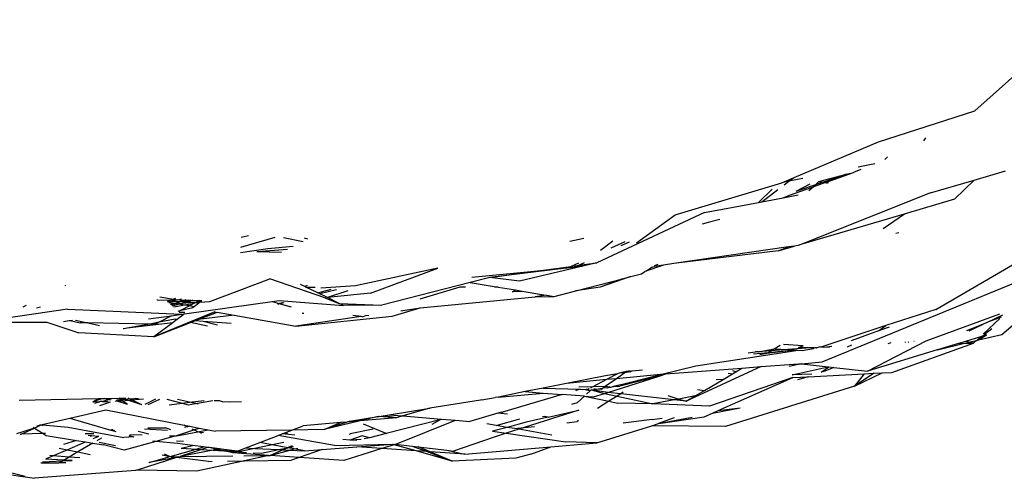
# Model space of a CAD drawing. Units: inches. Extents: x -237 to 270, y -164 to 169.
# Drawn here: x 30 to 33, y 34 to 35 of the extents above; entities that cross this region are included whole.
import ezdxf

# ---------------------------------------------------------------- set-up
doc = ezdxf.new("R2010")
doc.units = ezdxf.units.IN
doc.header["$LTSCALE"] = 5
doc.header["$MEASUREMENT"] = 0
doc.layers.add('C8P_Component', color=7, linetype='Continuous')

# ---------------------------------------------------------------- blocks, each defined once
blk = doc.blocks.new('80003')
for p, q in [((15.8888, 9.7932), (16.1904, 10.0614)), ((15.6057, 9.7013), (15.8888, 9.7932)), ((15.3565, 9.5968), (15.6057, 9.7013)), ((15.7389, 9.7048), (15.7445, 9.7138)), ((15.5947, 9.6371), (15.5459, 9.6272)), ((15.6319, 9.6574), (15.6237, 9.6494)), ((15.43, 9.5843), (15.5114, 9.606)), ((15.5114, 9.606), (15.4432, 9.5828)), ((15.4497, 9.5821), (15.5317, 9.6114)), ((15.5114, 9.606), (15.5317, 9.6114)), ((15.5534, 9.6203), (15.5317, 9.6114)), ((15.8876, 9.589), (15.9801, 9.6163)), ((15.0066, 9.4861), (15.3206, 9.5811)), ((15.3206, 9.5811), (15.3548, 9.5956)), ((15.3414, 9.5854), (15.3206, 9.5811)), ((15.3276, 9.5749), (15.3414, 9.5854)), ((15.3414, 9.5854), (15.3548, 9.5956)), ((15.3829, 9.5939), (15.3414, 9.5854)), ((15.3548, 9.5956), (15.3565, 9.5968)), ((15.4034, 9.577), (15.3615, 9.5551)), ((15.4129, 9.5689), (15.4473, 9.5813)), ((15.4193, 9.5747), (15.43, 9.5843)), ((15.4416, 9.5823), (15.4193, 9.5747)), ((15.43, 9.5843), (15.4416, 9.5823)), ((15.4416, 9.5823), (15.4432, 9.5828)), ((15.4432, 9.5828), (15.4473, 9.5813)), ((15.4473, 9.5813), (15.4497, 9.5821)), ((15.4497, 9.5821), (15.4546, 9.58)), ((15.4577, 9.5812), (15.4546, 9.58)), ((15.7589, 9.5509), (15.8876, 9.589)), ((15.8301, 9.5332), (15.8876, 9.589)), ((15.2917, 9.5622), (15.2515, 9.5229)), ((15.2614, 9.5248), (15.3088, 9.5607)), ((15.3433, 9.5441), (15.4129, 9.5689)), ((15.4193, 9.5747), (15.3615, 9.5551)), ((15.7589, 9.5509), (15.384, 9.4022)), ((15.4006, 9.5579), (15.4129, 9.5689)), ((15.4129, 9.5689), (15.4193, 9.5747)), ((15.0931, 9.4931), (15.2515, 9.5229)), ((15.2515, 9.5229), (15.2614, 9.5248)), ((15.2614, 9.5248), (15.3244, 9.5366)), ((15.3244, 9.5366), (15.369, 9.545)), ((15.3244, 9.5366), (15.3433, 9.5441)), ((15.6825, 9.4896), (15.8301, 9.5332)), ((15.0931, 9.4931), (14.7754, 9.345)), ((15.384, 9.4022), (15.6825, 9.4896)), ((15.6188, 9.4463), (15.6825, 9.4896)), ((14.8919, 9.4041), (15.0066, 9.4861)), ((15.1039, 9.4635), (15.086, 9.4586)), ((15.1375, 9.4731), (15.1039, 9.4635)), ((15.6653, 9.4337), (15.6566, 9.4312)), ((13.726, 9.3908), (13.828, 9.421)), ((13.7493, 9.4242), (13.7269, 9.42)), ((13.8518, 9.4201), (13.91, 9.4082)), ((13.9236, 9.415), (13.9138, 9.4176)), ((14.6959, 9.4087), (14.737, 9.4177)), ((14.7864, 9.3825), (14.8225, 9.4102)), ((14.8582, 9.4071), (14.8162, 9.3886)), ((14.8704, 9.406), (14.8461, 9.3947)), ((15.384, 9.4022), (15.3684, 9.396)), ((13.7256, 9.3757), (13.8059, 9.3872)), ((13.7733, 9.3781), (13.8642, 9.3854)), ((13.7733, 9.3781), (13.8464, 9.3766)), ((13.8059, 9.3872), (13.8809, 9.3938)), ((15.34, 9.3918), (15.0026, 9.3426)), ((15.3097, 9.3803), (15.0026, 9.3426)), ((15.3097, 9.3803), (15.3576, 9.3944)), ((15.3097, 9.3803), (15.34, 9.3918)), ((15.3576, 9.3944), (15.34, 9.3918)), ((15.3684, 9.396), (15.3576, 9.3944)), ((15.7741, 9.2076), (16.0666, 9.3782)), ((14.7754, 9.345), (14.5478, 9.2909)), ((14.6985, 9.3346), (14.7225, 9.3448)), ((14.7754, 9.345), (14.709, 9.3312)), ((14.7235, 9.3379), (14.7754, 9.345)), ((14.7384, 9.3448), (14.7235, 9.3379)), ((14.3071, 9.329), (14.0642, 9.2775)), ((14.1087, 9.2555), (14.3071, 9.329)), ((14.581, 9.3186), (14.4074, 9.3016)), ((14.6852, 9.3289), (14.4597, 9.3022)), ((14.4597, 9.3022), (14.581, 9.3186)), ((14.581, 9.3186), (14.6985, 9.3346)), ((14.6852, 9.3289), (14.581, 9.3186)), ((14.6852, 9.3289), (14.6985, 9.3346)), ((14.709, 9.3312), (14.6852, 9.3289)), ((14.6985, 9.3346), (14.7235, 9.3379)), ((14.7235, 9.3379), (14.709, 9.3312)), ((14.9069, 9.3129), (14.9169, 9.3191)), ((14.92, 9.3202), (14.9169, 9.3191)), ((14.9714, 9.338), (14.92, 9.3202)), ((14.92, 9.3202), (14.9349, 9.3303)), ((14.9384, 9.3325), (14.9349, 9.3303)), ((14.9384, 9.3325), (14.9452, 9.3342)), ((14.9714, 9.338), (14.9452, 9.3342)), ((14.9454, 9.3368), (14.9557, 9.3409)), ((15.0026, 9.3426), (14.9714, 9.338)), ((13.6354, 9.2311), (13.8116, 9.2977)), ((13.9738, 9.2415), (13.8116, 9.2977)), ((14.4019, 9.2872), (14.1423, 9.2198)), ((14.4597, 9.3022), (14.4019, 9.2872)), ((14.4019, 9.2872), (14.4851, 9.2734)), ((14.5478, 9.2909), (14.4597, 9.3022)), ((14.7138, 9.2627), (14.8507, 9.2983)), ((14.8755, 9.3047), (14.7849, 9.2733)), ((14.8507, 9.2983), (14.7849, 9.2733)), ((14.8507, 9.2983), (14.8755, 9.3047)), ((14.8755, 9.3047), (14.9069, 9.3129)), ((15.4392, 9.0533), (16.0431, 9.3017)), ((13.2099, 9.2779), (13.2081, 9.277)), ((13.9153, 9.2752), (13.9023, 9.2816)), ((13.9216, 9.2779), (13.9153, 9.2752)), ((13.9182, 9.2738), (13.9153, 9.2752)), ((13.9182, 9.2738), (13.9454, 9.2734)), ((13.9535, 9.2565), (13.9182, 9.2738)), ((13.9535, 9.2565), (13.9924, 9.2672)), ((13.9595, 9.2535), (13.9535, 9.2565)), ((14.008, 9.2656), (13.9595, 9.2535)), ((14.0642, 9.2775), (13.9619, 9.2702)), ((14.0412, 9.2623), (13.982, 9.2424)), ((14.3715, 9.2734), (14.2542, 9.2379)), ((14.3886, 9.2734), (14.3715, 9.2734)), ((14.4851, 9.2734), (14.4739, 9.2734)), ((14.4851, 9.2734), (14.5355, 9.265)), ((14.5259, 9.261), (14.5287, 9.2603)), ((14.5287, 9.2603), (14.5355, 9.265)), ((14.5287, 9.2603), (14.5558, 9.2617)), ((14.5355, 9.265), (14.5558, 9.2617)), ((14.5558, 9.2617), (14.6188, 9.2512)), ((14.6498, 9.246), (14.7138, 9.2627)), ((14.7849, 9.2733), (14.7138, 9.2627)), ((13.4801, 9.2357), (13.479, 9.2359)), ((13.4801, 9.2357), (13.5201, 9.235)), ((13.4877, 9.2444), (13.5284, 9.2381)), ((13.5201, 9.235), (13.5099, 9.2312)), ((13.5099, 9.2312), (13.5115, 9.2297)), ((13.5115, 9.2297), (13.518, 9.2312)), ((13.5314, 9.2246), (13.5146, 9.2269)), ((13.518, 9.2312), (13.5334, 9.2347)), ((13.518, 9.2312), (13.5486, 9.2312)), ((13.5284, 9.2381), (13.5201, 9.235)), ((13.5334, 9.2347), (13.5201, 9.235)), ((13.5343, 9.2402), (13.5284, 9.2381)), ((13.5284, 9.2381), (13.5401, 9.2362)), ((13.5314, 9.2246), (13.5486, 9.2312)), ((13.5334, 9.2347), (13.5401, 9.2362)), ((13.5401, 9.2362), (13.5511, 9.2387)), ((13.5526, 9.2343), (13.5401, 9.2362)), ((13.5486, 9.2312), (13.5526, 9.2343)), ((13.5486, 9.2312), (13.5712, 9.2313)), ((13.5566, 9.2342), (13.5526, 9.2343)), ((13.5542, 9.2264), (13.5712, 9.2313)), ((13.5542, 9.2264), (13.5851, 9.2292)), ((13.5566, 9.2342), (13.5652, 9.2374)), ((13.5793, 9.2337), (13.5566, 9.2342)), ((13.5566, 9.2342), (13.5712, 9.2313)), ((13.5599, 9.1945), (13.8188, 9.2308)), ((13.5712, 9.2313), (13.5726, 9.2311)), ((13.5726, 9.2311), (13.5793, 9.2337)), ((13.5726, 9.2311), (13.5851, 9.2292)), ((13.5793, 9.2337), (13.5858, 9.2356)), ((13.6019, 9.2332), (13.5793, 9.2337)), ((13.5851, 9.2292), (13.5963, 9.2301)), ((13.5851, 9.2292), (13.5924, 9.228)), ((13.5924, 9.228), (13.5879, 9.2255)), ((13.5963, 9.2301), (13.5924, 9.228)), ((13.5924, 9.228), (13.597, 9.2273)), ((13.5963, 9.2301), (13.5981, 9.2311)), ((13.6059, 9.229), (13.597, 9.2273)), ((13.597, 9.2273), (13.6025, 9.2264)), ((13.6019, 9.2332), (13.5981, 9.2311)), ((13.5981, 9.2311), (13.607, 9.2311)), ((13.6033, 9.234), (13.6019, 9.2332)), ((13.6059, 9.229), (13.6025, 9.2264)), ((13.6112, 9.233), (13.6033, 9.234)), ((13.607, 9.2311), (13.6059, 9.229)), ((13.6059, 9.229), (13.6354, 9.2311)), ((13.6089, 9.2313), (13.607, 9.2311)), ((13.6112, 9.233), (13.6089, 9.2313)), ((13.8188, 9.2308), (13.8395, 9.2337)), ((13.8188, 9.2308), (13.8391, 9.2252)), ((13.8391, 9.2252), (13.8495, 9.2286)), ((13.8395, 9.2337), (14.0285, 9.2196)), ((13.8527, 9.2269), (13.8424, 9.2243)), ((13.9799, 9.2434), (13.9595, 9.2535)), ((13.9799, 9.2434), (13.9738, 9.2415)), ((13.9738, 9.2415), (14.0163, 9.2256)), ((13.982, 9.2424), (13.9799, 9.2434)), ((14.1087, 9.2555), (13.982, 9.2424)), ((14.0163, 9.2256), (13.982, 9.2424)), ((14.2552, 9.2121), (14.5935, 9.2448)), ((14.5935, 9.2448), (14.6188, 9.2512)), ((14.6273, 9.2498), (14.5935, 9.2448)), ((14.5935, 9.2448), (14.6498, 9.246)), ((14.6188, 9.2512), (14.6273, 9.2498)), ((14.6273, 9.2498), (14.6498, 9.246)), ((15.9693, 9.1342), (16.0795, 9.2294)), ((13.2154, 9.2089), (12.9627, 9.1709)), ((13.0938, 9.2193), (13.0839, 9.2143)), ((13.1244, 9.2126), (13.1362, 9.2157)), ((13.2154, 9.2089), (13.5517, 9.1937)), ((13.6497, 9.2008), (13.4701, 9.127)), ((13.5187, 9.2233), (13.5314, 9.2246)), ((13.5214, 9.2208), (13.5314, 9.2246)), ((13.5247, 9.2179), (13.5427, 9.2231)), ((13.5617, 9.2205), (13.5289, 9.2141)), ((13.5314, 9.2246), (13.5542, 9.2264)), ((13.5427, 9.2231), (13.5314, 9.2246)), ((13.5415, 9.2028), (13.5509, 9.2053)), ((13.5427, 9.2231), (13.5542, 9.2264)), ((13.5617, 9.2205), (13.5427, 9.2231)), ((13.5509, 9.2053), (13.5433, 9.2012)), ((13.545, 9.1996), (13.5616, 9.1995)), ((13.5752, 9.2186), (13.5509, 9.2053)), ((13.5509, 9.2053), (13.5852, 9.2135)), ((13.5879, 9.2255), (13.5617, 9.2205)), ((13.5752, 9.2186), (13.5617, 9.2205)), ((13.5879, 9.2255), (13.5752, 9.2186)), ((13.5882, 9.2153), (13.5752, 9.2186)), ((13.5852, 9.2135), (13.5882, 9.2153)), ((13.5894, 9.2166), (13.5882, 9.2153)), ((13.6025, 9.2264), (13.5894, 9.2166)), ((13.6002, 9.1778), (13.6543, 9.1989)), ((13.6497, 9.2008), (13.6543, 9.1989)), ((13.6543, 9.1989), (13.6562, 9.1996)), ((13.6562, 9.1996), (13.7063, 9.1908)), ((13.8332, 9.225), (13.8379, 9.2232)), ((13.8391, 9.2252), (13.8379, 9.2232)), ((13.8424, 9.2243), (13.8391, 9.2252)), ((13.8424, 9.2243), (13.875, 9.2154)), ((14.0163, 9.2256), (14.1423, 9.2198)), ((14.0285, 9.2196), (14.0163, 9.2256)), ((14.1423, 9.2198), (14.0285, 9.2196)), ((14.1724, 9.188), (14.2552, 9.2121)), ((14.1976, 9.2034), (14.2552, 9.2121)), ((15.7741, 9.2076), (15.6272, 9.1601)), ((12.9627, 9.1709), (13.1548, 9.17)), ((13.1548, 9.17), (13.2486, 9.1392)), ((13.204, 9.1724), (13.2208, 9.1755)), ((13.2208, 9.1755), (13.2237, 9.1748)), ((13.2237, 9.1748), (13.2303, 9.1757)), ((13.2237, 9.1748), (13.2533, 9.1683)), ((13.2393, 9.1758), (13.2754, 9.1679)), ((13.5255, 9.1686), (13.3911, 9.1521)), ((13.4545, 9.1796), (13.5217, 9.1893)), ((13.4861, 9.1699), (13.4583, 9.1647)), ((13.4701, 9.127), (13.5777, 9.169)), ((13.5255, 9.1686), (13.4701, 9.127)), ((13.4861, 9.1699), (13.4761, 9.1644)), ((13.5217, 9.1893), (13.4861, 9.1699)), ((13.5331, 9.1787), (13.4861, 9.1699)), ((13.5217, 9.1893), (13.5517, 9.1937)), ((13.5376, 9.1777), (13.5255, 9.1686)), ((13.5376, 9.1777), (13.5331, 9.1787)), ((13.5331, 9.1787), (13.5385, 9.1783)), ((13.5385, 9.1783), (13.5376, 9.1777)), ((13.5599, 9.1945), (13.5385, 9.1783)), ((13.5517, 9.1937), (13.5557, 9.1942)), ((13.5557, 9.1942), (13.5599, 9.1945)), ((13.5777, 9.169), (13.5924, 9.1747)), ((13.6283, 9.158), (13.5777, 9.169)), ((13.5924, 9.1747), (13.6002, 9.1778)), ((13.5924, 9.1747), (13.6154, 9.1728)), ((13.7063, 9.1908), (13.6002, 9.1778)), ((13.6154, 9.1728), (13.6578, 9.1621)), ((13.6154, 9.1728), (13.6976, 9.1677)), ((13.7063, 9.1908), (13.8888, 9.1587)), ((13.8888, 9.1587), (14.1724, 9.188)), ((14.0809, 9.1867), (13.8888, 9.1587)), ((13.9068, 9.1971), (13.9102, 9.1971)), ((13.9121, 9.1961), (13.9095, 9.1961)), ((14.0809, 9.1867), (14.056, 9.19)), ((14.0842, 9.1863), (14.0809, 9.1867)), ((14.0842, 9.1863), (14.0944, 9.1894)), ((14.1036, 9.1892), (14.0944, 9.1894)), ((15.7456, 9.1156), (15.9634, 9.1951)), ((15.9634, 9.1808), (15.9137, 9.1347)), ((15.9244, 9.1689), (15.9143, 9.1641)), ((15.9244, 9.1689), (15.9722, 9.1914)), ((15.9668, 9.1849), (15.9244, 9.1689)), ((13.2754, 9.1679), (13.2533, 9.1683)), ((13.2754, 9.1679), (13.31, 9.1604)), ((13.4583, 9.1647), (13.2754, 9.1679)), ((13.3815, 9.1503), (13.3792, 9.1506)), ((13.3911, 9.1521), (13.3815, 9.1503)), ((13.4583, 9.1647), (13.3911, 9.1521)), ((13.4761, 9.1644), (13.4583, 9.1647)), ((15.6272, 9.1601), (15.4359, 9.0969)), ((15.6053, 9.1443), (15.5244, 9.1152)), ((15.6053, 9.1443), (15.6272, 9.1601)), ((15.637, 9.1557), (15.6053, 9.1443)), ((15.8645, 9.1462), (15.8675, 9.1455)), ((15.9143, 9.1641), (15.8675, 9.1455)), ((15.8725, 9.1444), (15.9143, 9.1641)), ((15.9171, 9.1339), (15.9393, 9.1518)), ((13.4701, 9.127), (13.2486, 9.1392)), ((15.5728, 9.0263), (15.7456, 9.1156)), ((15.6842, 9.1121), (15.6836, 9.1107)), ((15.6927, 9.1114), (15.6947, 9.1127)), ((15.711, 9.1136), (15.7097, 9.1128)), ((15.8613, 9.1137), (15.8411, 9.1076)), ((15.8593, 9.1079), (15.8728, 9.1111)), ((15.9055, 9.1271), (15.8613, 9.1137)), ((15.8728, 9.1111), (15.8613, 9.1137)), ((15.8728, 9.1111), (15.8937, 9.1161)), ((15.8853, 9.1084), (15.8728, 9.1111)), ((15.8853, 9.1084), (15.8937, 9.1161)), ((15.8937, 9.1161), (15.8955, 9.1166)), ((15.8955, 9.1166), (15.9105, 9.1286)), ((15.9055, 9.1271), (15.8955, 9.1166)), ((15.8955, 9.1166), (15.9003, 9.1177)), ((15.9003, 9.1177), (15.9693, 9.1342)), ((15.9003, 9.1177), (15.9241, 9.1325)), ((15.9105, 9.1286), (15.9055, 9.1271)), ((15.9241, 9.1325), (15.9105, 9.1286)), ((15.0667, 9.042), (15.3686, 9.0877)), ((15.2216, 9.0794), (15.2485, 9.0838)), ((15.2441, 9.0849), (15.2485, 9.0838)), ((15.2485, 9.0838), (15.2519, 9.083)), ((15.2519, 9.083), (15.2978, 9.0918)), ((15.2878, 9.0857), (15.2519, 9.083)), ((15.2763, 9.0788), (15.3566, 9.0884)), ((15.2801, 9.0811), (15.3566, 9.0884)), ((15.2801, 9.0811), (15.2878, 9.0857)), ((15.2878, 9.0857), (15.2978, 9.0918)), ((15.3378, 9.0895), (15.2878, 9.0857)), ((15.2978, 9.0918), (15.3152, 9.1021)), ((15.2978, 9.0918), (15.3378, 9.0895)), ((15.383, 9.1005), (15.325, 9.1044)), ((15.4052, 9.0946), (15.3378, 9.0895)), ((15.3378, 9.0895), (15.3566, 9.0884)), ((15.3566, 9.0884), (15.3686, 9.0877)), ((15.3686, 9.0877), (15.3808, 9.087)), ((15.3692, 9.0952), (15.383, 9.1005)), ((15.4052, 9.0946), (15.3692, 9.0952)), ((15.3808, 9.087), (15.414, 9.0929)), ((15.4159, 9.0954), (15.4052, 9.0946)), ((15.414, 9.0929), (15.4052, 9.0946)), ((15.4188, 9.0943), (15.414, 9.0929)), ((15.4213, 9.0946), (15.4188, 9.0943)), ((15.4213, 9.0946), (15.4234, 9.0942)), ((15.4322, 9.0971), (15.4234, 9.0942)), ((15.4359, 9.0969), (15.4322, 9.0971)), ((15.4441, 9.0963), (15.4359, 9.0969)), ((15.4441, 9.0963), (15.4681, 9.099)), ((15.4615, 9.0951), (15.4441, 9.0963)), ((15.5136, 9.0974), (15.5269, 9.103)), ((15.7778, 9.0884), (15.5728, 9.0263)), ((15.6355, 9.107), (15.6334, 9.1068)), ((15.6353, 9.1092), (15.6355, 9.107)), ((15.6416, 9.1096), (15.6355, 9.107)), ((15.645, 9.0222), (15.8853, 9.1084)), ((15.7778, 9.0884), (15.7796, 9.0888)), ((15.7796, 9.0888), (15.8593, 9.1079)), ((15.8411, 9.1076), (15.7796, 9.0888)), ((15.8411, 9.1076), (15.8593, 9.1079)), ((15.8593, 9.1079), (15.8853, 9.1084)), ((15.2374, 9.077), (15.2801, 9.0811)), ((15.2557, 9.0748), (15.2763, 9.0788)), ((15.2763, 9.0788), (15.2801, 9.0811)), ((15.3783, 9.047), (15.4392, 9.0533)), ((14.8623, 9.0245), (14.8408, 9.0202)), ((14.8623, 9.0245), (14.858, 9.0214)), ((14.8737, 9.0239), (14.858, 9.0214)), ((14.8743, 9.0268), (14.8623, 9.0245)), ((14.8737, 9.0239), (14.8795, 9.0272)), ((14.8795, 9.0272), (14.91, 9.0297)), ((14.9635, 9.0162), (15.0667, 9.042)), ((14.9791, 9.0177), (15.2029, 9.035)), ((15.26, 9.0394), (15.0388, 8.937)), ((15.1751, 9.0184), (15.185, 9.0243)), ((15.185, 9.0243), (15.1758, 9.0268)), ((15.185, 9.0243), (15.2029, 9.035)), ((15.2029, 9.035), (15.26, 9.0394)), ((15.26, 9.0394), (15.3696, 9.0479)), ((15.3783, 9.047), (15.3422, 9.0395)), ((15.3507, 9.0148), (15.4572, 9.0386)), ((15.3696, 9.0479), (15.3783, 9.047)), ((15.3783, 9.047), (15.4572, 9.0386)), ((15.4363, 9.0224), (15.4586, 9.0385)), ((15.4733, 9.0369), (15.4424, 9.0235)), ((15.4572, 9.0386), (15.4586, 9.0385)), ((15.4586, 9.0385), (15.4733, 9.0369)), ((15.4733, 9.0369), (15.5728, 9.0263)), ((14.8007, 9.0122), (14.6861, 8.9895)), ((14.8043, 9.0009), (14.6861, 8.9895)), ((14.8043, 9.0009), (14.7638, 8.9794)), ((14.8332, 9.0037), (14.8004, 8.9803)), ((14.8366, 9.018), (14.8007, 9.0122)), ((14.8366, 9.018), (14.8043, 9.0009)), ((14.8332, 9.0037), (14.8043, 9.0009)), ((14.8076, 8.9634), (14.9592, 9.0114)), ((14.8242, 8.9809), (14.9635, 9.0162)), ((14.9592, 9.0114), (14.8242, 8.9809)), ((14.858, 9.0214), (14.8332, 9.0037)), ((14.9635, 9.0162), (14.8332, 9.0037)), ((14.8408, 9.0202), (14.8366, 9.018)), ((14.858, 9.0214), (14.8408, 9.0202)), ((14.9592, 9.0114), (14.8427, 8.9814)), ((14.9592, 9.0114), (14.9791, 9.0177)), ((14.9791, 9.0177), (14.9635, 9.0162)), ((15.0922, 8.9691), (15.1472, 9.0017)), ((15.3534, 9.007), (15.1076, 8.9227)), ((15.1472, 9.0017), (15.1266, 9.0005)), ((15.1326, 8.9095), (15.3534, 9.007)), ((15.1472, 9.0017), (15.1751, 9.0184)), ((15.1622, 9.0195), (15.1751, 9.0184)), ((15.4094, 9.0174), (15.3507, 9.0148)), ((15.3534, 9.007), (15.3985, 9.0093)), ((15.3985, 9.0093), (15.3671, 9.0003)), ((15.3985, 9.0093), (15.5632, 9.0179)), ((15.5344, 8.9815), (15.6159, 9.0207)), ((15.5931, 9.0195), (15.5344, 8.9815)), ((15.5632, 9.0179), (15.5344, 8.9815)), ((15.5632, 9.0179), (15.5931, 9.0195)), ((15.5931, 9.0195), (15.6159, 9.0207)), ((15.6159, 9.0207), (15.645, 9.0222)), ((14.5647, 8.9655), (14.4852, 8.9497)), ((14.6173, 8.9759), (14.5647, 8.9655)), ((14.5647, 8.9655), (14.6174, 8.9614)), ((14.6861, 8.9895), (14.6173, 8.9759)), ((14.6173, 8.9759), (14.7267, 8.9726)), ((14.7122, 8.9698), (14.7144, 8.969)), ((14.7267, 8.9726), (14.7144, 8.969)), ((14.7638, 8.9794), (14.7222, 8.9784)), ((14.7267, 8.9726), (14.7342, 8.9718)), ((14.7342, 8.9718), (14.7529, 8.9734)), ((14.745, 8.9695), (14.7342, 8.9718)), ((14.7571, 8.9692), (14.7448, 8.9577)), ((14.7467, 8.9703), (14.745, 8.9695)), ((14.748, 8.9711), (14.7467, 8.9703)), ((14.7529, 8.9734), (14.748, 8.9711)), ((14.748, 8.9711), (14.7494, 8.97)), ((14.7494, 8.97), (14.7517, 8.9703)), ((14.7517, 8.9703), (14.7571, 8.9692)), ((14.7638, 8.9794), (14.7564, 8.9755)), ((14.7584, 8.9704), (14.7571, 8.9692)), ((14.7584, 8.9704), (14.7742, 8.9731)), ((14.7584, 8.9704), (14.7979, 8.9603)), ((14.8076, 8.9634), (14.7584, 8.9704)), ((14.8004, 8.9803), (14.7638, 8.9794)), ((14.7669, 8.9747), (14.7742, 8.9731)), ((14.7742, 8.9731), (14.7792, 8.9737)), ((14.7792, 8.9737), (14.7935, 8.9754)), ((14.7792, 8.9737), (14.7898, 8.9728)), ((14.7935, 8.9754), (14.7898, 8.9728)), ((14.7961, 8.9773), (14.7935, 8.9754)), ((14.8004, 8.9803), (14.7961, 8.9773)), ((14.7961, 8.9773), (14.8068, 8.977)), ((14.8142, 8.9789), (14.8004, 8.9803)), ((14.8068, 8.977), (14.8087, 8.9773)), ((14.8087, 8.9773), (14.8142, 8.9789)), ((14.8142, 8.9789), (14.8163, 8.9791)), ((14.8163, 8.9791), (14.8223, 8.9809)), ((14.8223, 8.9809), (14.8242, 8.9809)), ((14.8242, 8.9809), (14.8427, 8.9814)), ((15.0654, 8.9529), (15.0922, 8.9691)), ((15.0725, 8.9717), (15.0922, 8.9691)), ((15.5344, 8.9815), (15.1542, 8.8632)), ((13.0731, 8.9406), (13.3066, 8.9449)), ((13.2904, 8.9356), (13.3167, 8.9451)), ((13.2904, 8.9356), (13.3066, 8.9449)), ((13.3066, 8.9449), (13.3167, 8.9451)), ((13.3184, 8.9365), (13.3119, 8.9363)), ((13.3167, 8.9451), (13.3236, 8.9452)), ((13.3184, 8.9365), (13.3346, 8.9424)), ((13.3184, 8.9365), (13.3328, 8.9369)), ((13.3236, 8.9452), (13.3463, 8.9456)), ((13.3346, 8.9424), (13.3236, 8.9452)), ((13.3352, 8.9379), (13.3328, 8.9369)), ((13.3346, 8.9424), (13.3463, 8.9456)), ((13.3421, 8.9405), (13.3346, 8.9424)), ((13.3463, 8.9456), (13.3679, 8.9458)), ((13.3585, 8.938), (13.3569, 8.9367)), ((13.3585, 8.938), (13.3773, 8.9388)), ((13.3922, 8.9279), (13.3585, 8.938)), ((13.3742, 8.9411), (13.3608, 8.94)), ((13.3679, 8.9458), (13.3871, 8.9464)), ((13.3679, 8.9458), (13.3859, 8.9421)), ((13.3742, 8.9411), (13.3679, 8.9458)), ((13.3859, 8.9421), (13.3742, 8.9411)), ((13.3773, 8.9388), (13.3742, 8.9411)), ((13.3773, 8.9388), (13.3936, 8.9405)), ((13.3922, 8.9279), (13.3773, 8.9388)), ((13.4006, 8.9433), (13.3859, 8.9421)), ((13.3859, 8.9421), (13.3936, 8.9405)), ((13.3936, 8.9405), (13.3979, 8.9397)), ((13.4006, 8.9433), (13.3947, 8.9461)), ((13.3979, 8.9397), (13.4043, 8.9415)), ((13.3979, 8.9397), (13.431, 8.9287)), ((13.4244, 8.9453), (13.4006, 8.9433)), ((13.4043, 8.9415), (13.4006, 8.9433)), ((13.4043, 8.9415), (13.4395, 8.9448)), ((13.431, 8.9287), (13.4043, 8.9415)), ((13.4745, 8.9438), (13.4436, 8.9273)), ((13.4529, 8.9272), (13.488, 8.9434)), ((13.5082, 8.9429), (13.5532, 8.9313)), ((13.5753, 8.9341), (13.5401, 8.9419)), ((13.5753, 8.9341), (13.6186, 8.9397)), ((13.5925, 8.9303), (13.6434, 8.939)), ((13.6632, 8.9384), (13.6476, 8.9389)), ((13.6726, 8.9359), (13.6632, 8.9384)), ((14.4325, 8.9408), (14.2837, 8.9167)), ((14.4362, 8.9413), (14.4325, 8.9408)), ((14.4362, 8.9413), (14.4757, 8.9478)), ((14.4852, 8.9497), (14.4757, 8.9478)), ((14.4852, 8.9497), (14.6174, 8.9614)), ((14.6735, 8.9571), (14.4972, 8.905)), ((14.6174, 8.9614), (14.6735, 8.9571)), ((14.7387, 8.9521), (14.6735, 8.9571)), ((14.7387, 8.9521), (14.7184, 8.9332)), ((14.7387, 8.9521), (14.7654, 8.95)), ((14.7387, 8.9521), (14.8112, 8.9371)), ((14.7654, 8.95), (14.7979, 8.9603)), ((14.8112, 8.9371), (14.7771, 8.9155)), ((14.7979, 8.9603), (14.8076, 8.9634)), ((14.7979, 8.9603), (14.8351, 8.9523)), ((14.8458, 8.959), (14.8076, 8.9634)), ((14.8351, 8.9523), (14.8112, 8.9371)), ((14.8112, 8.9371), (14.8369, 8.9319)), ((14.8458, 8.959), (14.8351, 8.9523)), ((14.8351, 8.9523), (14.9406, 8.9295)), ((14.853, 8.9636), (14.8458, 8.959)), ((15.0028, 8.9411), (14.8458, 8.959)), ((15.0028, 8.9411), (14.9406, 8.9295)), ((14.9844, 8.9541), (15.0172, 8.9438)), ((15.0172, 8.9438), (15.0028, 8.9411)), ((15.0388, 8.937), (15.0028, 8.9411)), ((15.0654, 8.9529), (15.0172, 8.9438)), ((15.0172, 8.9438), (15.0388, 8.937)), ((15.0388, 8.937), (15.0654, 8.9529)), ((13.2226, 8.8876), (13.3288, 8.912)), ((13.2904, 8.9356), (13.2925, 8.9343)), ((13.3102, 8.9358), (13.2925, 8.9343)), ((13.2963, 8.932), (13.3102, 8.9358)), ((13.3412, 8.9341), (13.3101, 8.9235)), ((13.3119, 8.9363), (13.3102, 8.9358)), ((13.3288, 8.912), (13.5594, 8.8667)), ((13.4335, 8.9274), (13.431, 8.9287)), ((13.4335, 8.9274), (13.4347, 8.9274)), ((13.5154, 8.9265), (13.5532, 8.9313)), ((13.5532, 8.9313), (13.5753, 8.9341)), ((13.5532, 8.9313), (13.5711, 8.9267)), ((13.5711, 8.9267), (13.5925, 8.9303)), ((13.5925, 8.9303), (13.5753, 8.9341)), ((13.6008, 8.9285), (13.5925, 8.9303)), ((13.6726, 8.9359), (13.7283, 8.9362)), ((13.6916, 8.934), (13.6726, 8.9359)), ((14.163, 8.8971), (14.2837, 8.9167)), ((14.2837, 8.9167), (14.2039, 8.8938)), ((14.7224, 8.9108), (14.5617, 8.8596)), ((14.6322, 8.89), (14.7224, 8.9108)), ((14.7022, 8.9287), (14.7184, 8.9332)), ((14.9406, 8.9295), (14.8369, 8.9319)), ((15.1076, 8.9227), (14.9406, 8.9295)), ((15.1161, 8.9022), (15.1976, 8.918)), ((15.1161, 8.9022), (15.1326, 8.9095)), ((15.1326, 8.9095), (15.1976, 8.918)), ((13.1412, 8.8688), (13.2226, 8.8876)), ((13.2226, 8.8876), (13.3434, 8.8522)), ((14.0781, 8.8792), (13.9717, 8.8535)), ((14.0781, 8.8792), (14.0393, 8.8759)), ((14.0467, 8.8783), (14.1313, 8.892)), ((14.1313, 8.892), (14.0781, 8.8792)), ((14.1849, 8.8883), (14.0781, 8.8792)), ((14.1313, 8.892), (14.1339, 8.8924)), ((14.1339, 8.8924), (14.146, 8.8944)), ((14.1849, 8.8883), (14.1339, 8.8924)), ((14.146, 8.8944), (14.163, 8.8971)), ((14.1849, 8.8883), (14.146, 8.8944)), ((14.313, 8.882), (14.1545, 8.8422)), ((14.163, 8.8971), (14.2039, 8.8938)), ((14.1832, 8.8107), (14.3585, 8.881)), ((14.2039, 8.8938), (14.1849, 8.8883)), ((14.2039, 8.8938), (14.3175, 8.8844)), ((14.2903, 8.8697), (14.313, 8.882)), ((14.313, 8.882), (14.3175, 8.8844)), ((14.3175, 8.8844), (14.3585, 8.881)), ((14.3585, 8.881), (14.4008, 8.8775)), ((14.4837, 8.9017), (14.4008, 8.8775)), ((14.4785, 8.866), (14.5487, 8.8857)), ((14.4954, 8.9051), (14.4837, 8.9017)), ((14.5117, 8.8995), (14.4837, 8.9017)), ((14.4954, 8.9051), (14.4972, 8.905)), ((14.6322, 8.89), (14.5673, 8.8751)), ((14.6207, 8.8924), (14.615, 8.8914)), ((14.6322, 8.89), (14.6207, 8.8924)), ((14.7211, 8.88), (14.717, 8.8774)), ((14.9385, 8.8838), (14.8528, 8.8723)), ((14.9385, 8.8838), (14.9676, 8.8877)), ((14.9572, 8.8712), (15.0921, 8.8916)), ((14.9572, 8.8712), (15.056, 8.8905)), ((15.0036, 8.8888), (14.9572, 8.8712)), ((15.0921, 8.8916), (15.1161, 8.9022)), ((13.1183, 8.8583), (13.0649, 8.8407)), ((13.0791, 8.8401), (13.1183, 8.8583)), ((13.1144, 8.8607), (13.1183, 8.8583)), ((13.122, 8.86), (13.1183, 8.8583)), ((13.1183, 8.8583), (13.1437, 8.842)), ((13.122, 8.86), (13.1297, 8.8662)), ((13.1348, 8.8659), (13.122, 8.86)), ((13.1254, 8.8652), (13.1297, 8.8662)), ((13.1297, 8.8662), (13.1333, 8.867)), ((13.1348, 8.8659), (13.1333, 8.867)), ((13.1372, 8.8679), (13.1348, 8.8659)), ((13.1372, 8.8679), (13.1412, 8.8688)), ((13.1432, 8.8651), (13.1372, 8.8679)), ((13.1423, 8.8676), (13.1412, 8.8688)), ((13.1423, 8.8676), (13.2172, 8.861)), ((13.2172, 8.861), (13.3811, 8.8304)), ((13.3496, 8.8541), (13.3434, 8.8522)), ((13.3434, 8.8522), (13.3477, 8.8509)), ((13.3477, 8.8509), (13.3516, 8.8526)), ((13.3477, 8.8509), (13.3516, 8.8498)), ((13.3537, 8.851), (13.3516, 8.8498)), ((13.3516, 8.8498), (13.3578, 8.848)), ((13.5106, 8.8508), (13.4424, 8.8552)), ((13.452, 8.8591), (13.5046, 8.8586)), ((13.5205, 8.8527), (13.5046, 8.8586)), ((13.5317, 8.8341), (13.5881, 8.8529)), ((13.5695, 8.8618), (13.5594, 8.8667)), ((13.5594, 8.8667), (13.5748, 8.8637)), ((13.5695, 8.8618), (13.5599, 8.8601)), ((13.5748, 8.8637), (13.5695, 8.8618)), ((13.5748, 8.8637), (13.6037, 8.858)), ((13.5881, 8.8529), (13.583, 8.8553)), ((13.5881, 8.8529), (13.6037, 8.858)), ((13.6001, 8.8471), (13.5881, 8.8529)), ((13.6001, 8.8471), (13.6302, 8.8528)), ((13.6037, 8.858), (13.6302, 8.8528)), ((13.6302, 8.8528), (13.6513, 8.8487)), ((13.877, 8.852), (13.6513, 8.8487)), ((13.8556, 8.8438), (13.877, 8.852)), ((13.877, 8.852), (13.91, 8.8648)), ((13.9717, 8.8535), (13.877, 8.852)), ((14.0203, 8.8742), (13.91, 8.8648)), ((14.0393, 8.8759), (13.9717, 8.8535)), ((13.9717, 8.8535), (14.0203, 8.8742)), ((14.0203, 8.8742), (14.0262, 8.8768)), ((14.0393, 8.8759), (14.0203, 8.8742)), ((14.0467, 8.8783), (14.0393, 8.8759)), ((14.1165, 8.8545), (14.0488, 8.8414)), ((14.1545, 8.8422), (14.0875, 8.8701)), ((14.4785, 8.866), (14.451, 8.8707)), ((14.5114, 8.8603), (14.4676, 8.8487)), ((14.5114, 8.8603), (14.4785, 8.866)), ((14.5454, 8.8545), (14.5087, 8.8428)), ((14.5673, 8.8751), (14.5114, 8.8603)), ((14.5338, 8.8565), (14.5114, 8.8603)), ((14.5338, 8.8565), (14.5617, 8.8596)), ((14.5454, 8.8545), (14.5338, 8.8565)), ((14.5617, 8.8596), (14.5454, 8.8545)), ((14.643, 8.8377), (14.5454, 8.8545)), ((14.5617, 8.8596), (14.5917, 8.8631)), ((14.6868, 8.8739), (14.717, 8.8774)), ((14.7757, 8.8149), (14.9373, 8.865)), ((14.9373, 8.865), (14.9572, 8.8712)), ((15.1542, 8.8632), (14.9373, 8.865)), ((13.0763, 8.8403), (13.0791, 8.8401)), ((13.0791, 8.8401), (13.0771, 8.8394)), ((13.1437, 8.842), (13.0791, 8.8401)), ((13.1505, 8.8423), (13.1437, 8.842)), ((13.1437, 8.842), (13.1524, 8.8364)), ((13.1524, 8.8364), (13.2425, 8.8216)), ((13.2425, 8.8216), (13.2034, 8.8097)), ((13.2425, 8.8216), (13.2684, 8.8173)), ((13.2935, 8.8408), (13.2677, 8.8415)), ((13.287, 8.8351), (13.2768, 8.8359)), ((13.287, 8.8351), (13.2811, 8.8333)), ((13.3063, 8.8334), (13.287, 8.8351)), ((13.2914, 8.827), (13.3063, 8.8334)), ((13.316, 8.8288), (13.3019, 8.8205)), ((13.3076, 8.8332), (13.3063, 8.8334)), ((13.4112, 8.8323), (13.3811, 8.8304)), ((13.3965, 8.8366), (13.4112, 8.8323)), ((13.4353, 8.8368), (13.3994, 8.8378)), ((13.4555, 8.8406), (13.4238, 8.8477)), ((13.5317, 8.8341), (13.4754, 8.8185)), ((13.5317, 8.8341), (13.5162, 8.8345)), ((13.5317, 8.8341), (13.6001, 8.8471)), ((13.5369, 8.8205), (13.5571, 8.82)), ((13.6065, 8.8447), (13.6001, 8.8471)), ((13.616, 8.8441), (13.6065, 8.8447)), ((13.6108, 8.8419), (13.6065, 8.8447)), ((13.782, 8.8153), (13.8367, 8.8365)), ((13.8367, 8.8365), (13.8485, 8.841)), ((14.0021, 8.8068), (13.8367, 8.8365)), ((13.8485, 8.841), (13.8556, 8.8438)), ((13.8859, 8.8376), (13.8485, 8.841)), ((13.8556, 8.8438), (13.8641, 8.8434)), ((14.0473, 8.823), (14.0266, 8.8249)), ((14.0462, 8.8394), (14.0488, 8.8414)), ((14.0837, 8.8357), (14.0473, 8.823)), ((14.0814, 8.8241), (14.0473, 8.823)), ((14.0679, 8.8212), (14.0473, 8.823)), ((14.1058, 8.8294), (14.0837, 8.8357)), ((14.1058, 8.8294), (14.0899, 8.826)), ((14.1545, 8.8422), (14.1058, 8.8294)), ((14.1579, 8.8408), (14.1545, 8.8422)), ((14.4733, 8.8315), (14.3526, 8.7902)), ((14.4676, 8.8487), (14.5087, 8.8428)), ((14.5087, 8.8428), (14.4733, 8.8315)), ((14.5087, 8.8428), (14.684, 8.8174)), ((12.7651, 8.799), (13.0908, 8.7165)), ((13.1723, 8.7765), (13.2146, 8.7944)), ((13.1909, 8.7994), (13.2146, 8.7944)), ((13.2146, 8.7944), (13.2684, 8.8173)), ((13.2146, 8.7944), (13.2463, 8.7879)), ((13.2902, 8.8137), (13.2463, 8.7879)), ((13.2684, 8.8173), (13.2902, 8.8137)), ((13.2902, 8.8137), (13.3215, 8.8085)), ((13.3084, 8.8166), (13.3573, 8.8067)), ((13.383, 8.7931), (13.3215, 8.8085)), ((13.4754, 8.8185), (13.383, 8.7931)), ((13.4754, 8.8185), (13.4672, 8.8193)), ((13.5399, 8.8129), (13.4754, 8.8185)), ((13.5184, 8.7744), (13.5945, 8.7963)), ((13.5844, 8.807), (13.5399, 8.8129)), ((13.6101, 8.7953), (13.548, 8.774)), ((13.6449, 8.793), (13.548, 8.774)), ((13.5503, 8.7992), (13.5844, 8.807)), ((13.5503, 8.7992), (13.5945, 8.7963)), ((13.6168, 8.8027), (13.5844, 8.807)), ((13.5945, 8.7963), (13.6168, 8.8027)), ((13.5945, 8.7963), (13.6101, 8.7953)), ((13.6285, 8.8012), (13.6101, 8.7953)), ((13.6101, 8.7953), (13.6449, 8.793)), ((13.6285, 8.8012), (13.6168, 8.8027)), ((13.6341, 8.8005), (13.6285, 8.8012)), ((13.6569, 8.7954), (13.6341, 8.8005)), ((13.6633, 8.7966), (13.6341, 8.8005)), ((13.6569, 8.7954), (13.6449, 8.793)), ((13.6449, 8.793), (13.6765, 8.791)), ((13.6633, 8.7966), (13.6569, 8.7954)), ((13.6765, 8.791), (13.6569, 8.7954)), ((13.6764, 8.7949), (13.6633, 8.7966)), ((13.7159, 8.7897), (13.6764, 8.7949)), ((13.6893, 8.7901), (13.6764, 8.7949)), ((13.7159, 8.7897), (13.7413, 8.7995)), ((13.768, 8.7982), (13.719, 8.7882)), ((13.7413, 8.7995), (13.782, 8.8153)), ((13.7413, 8.7995), (13.768, 8.7982)), ((13.8187, 8.8086), (13.768, 8.7982)), ((13.768, 8.7982), (13.8385, 8.7949)), ((13.8187, 8.8086), (13.782, 8.8153)), ((13.7868, 8.7838), (13.8385, 8.7949)), ((13.8509, 8.7943), (13.8126, 8.7777)), ((13.8126, 8.7777), (13.8711, 8.7933)), ((13.8534, 8.8157), (13.8187, 8.8086)), ((13.8647, 8.8003), (13.8187, 8.8086)), ((13.8385, 8.7949), (13.8647, 8.8003)), ((13.8385, 8.7949), (13.8509, 8.7943)), ((13.8647, 8.8003), (13.8509, 8.7943)), ((13.8509, 8.7943), (13.8711, 8.7933)), ((13.8647, 8.8003), (13.8658, 8.8007)), ((13.884, 8.7967), (13.8647, 8.8003)), ((13.8778, 8.8059), (13.8658, 8.8007)), ((13.8658, 8.8007), (13.882, 8.8042)), ((13.8711, 8.7933), (13.884, 8.7967)), ((13.8711, 8.7933), (13.9144, 8.7912)), ((13.884, 8.7967), (13.894, 8.7994)), ((13.9144, 8.7912), (13.884, 8.7967)), ((13.9665, 8.7951), (13.8984, 8.7714)), ((13.9144, 8.7912), (13.9665, 8.7951)), ((13.9665, 8.7951), (14.0685, 8.8026)), ((14.0021, 8.8068), (14.1739, 8.8103)), ((14.1418, 8.7977), (14.0297, 8.7623)), ((14.0685, 8.8026), (14.1739, 8.8103)), ((14.1418, 8.7977), (14.0685, 8.8026)), ((14.1782, 8.8091), (14.1418, 8.7977)), ((14.2434, 8.7908), (14.1418, 8.7977)), ((14.1782, 8.8091), (14.1739, 8.8103)), ((14.1782, 8.8091), (14.1815, 8.8109)), ((14.2434, 8.7908), (14.1782, 8.8091)), ((14.1815, 8.8109), (14.1832, 8.8107)), ((14.1832, 8.8107), (14.2315, 8.8049)), ((14.2315, 8.8049), (14.275, 8.7887)), ((14.2315, 8.8049), (14.2494, 8.8027)), ((14.2845, 8.7881), (14.2494, 8.8027)), ((14.2494, 8.8027), (14.3329, 8.7926)), ((14.3329, 8.7926), (14.3866, 8.7812)), ((14.3329, 8.7926), (14.3526, 8.7902)), ((14.3866, 8.7812), (14.6398, 8.8031)), ((14.5805, 8.7809), (14.6398, 8.8031)), ((14.6398, 8.8031), (14.7757, 8.8149)), ((14.7757, 8.8149), (14.684, 8.8174)), ((13.2055, 8.7639), (13.1508, 8.7662)), ((13.1537, 8.7686), (13.1723, 8.7765)), ((13.1723, 8.7765), (13.164, 8.7771)), ((13.2206, 8.7728), (13.1723, 8.7765)), ((13.2055, 8.7639), (13.2016, 8.7616)), ((13.2016, 8.7616), (13.2298, 8.7629)), ((13.2206, 8.7728), (13.2055, 8.7639)), ((13.2298, 8.7629), (13.2055, 8.7639)), ((13.2463, 8.7879), (13.2206, 8.7728)), ((13.2521, 8.7703), (13.2206, 8.7728)), ((13.2463, 8.7879), (13.2823, 8.7804)), ((13.537, 8.7717), (13.421, 8.7344)), ((13.4563, 8.7564), (13.5184, 8.7744)), ((13.537, 8.7717), (13.4563, 8.7564)), ((13.4949, 8.7791), (13.5184, 8.7744)), ((13.5001, 8.7822), (13.5184, 8.7744)), ((13.5184, 8.7744), (13.5222, 8.7736)), ((13.5222, 8.7736), (13.5437, 8.7739)), ((13.537, 8.7717), (13.5222, 8.7736)), ((13.5437, 8.7739), (13.537, 8.7717)), ((13.6308, 8.7601), (13.537, 8.7717)), ((13.5437, 8.7739), (13.548, 8.774)), ((13.548, 8.774), (13.7028, 8.7762)), ((13.7032, 8.785), (13.6765, 8.791)), ((13.6765, 8.791), (13.6893, 8.7901)), ((13.7032, 8.785), (13.6893, 8.7901)), ((13.6893, 8.7901), (13.7159, 8.7897)), ((13.719, 8.7882), (13.7032, 8.785)), ((13.8084, 8.7777), (13.7032, 8.785)), ((13.7159, 8.7897), (13.719, 8.7882)), ((13.719, 8.7882), (13.7429, 8.7866)), ((13.7356, 8.7766), (13.8084, 8.7777)), ((13.8084, 8.7777), (13.7374, 8.7615)), ((13.7374, 8.7615), (13.8752, 8.7634)), ((13.7623, 8.7854), (13.7868, 8.7838)), ((13.8084, 8.7777), (13.8114, 8.7775)), ((13.8114, 8.7775), (13.8126, 8.7777)), ((13.8984, 8.7714), (13.8126, 8.7777)), ((13.8984, 8.7714), (13.8752, 8.7634)), ((14.0297, 8.7623), (13.8984, 8.7714)), ((14.3493, 8.7611), (14.2434, 8.7908)), ((14.275, 8.7887), (14.2434, 8.7908)), ((14.275, 8.7887), (14.3493, 8.7611)), ((14.2845, 8.7881), (14.275, 8.7887)), ((14.3493, 8.7611), (14.2845, 8.7881)), ((14.3866, 8.7812), (14.2845, 8.7881)), ((14.5371, 8.7696), (14.3493, 8.7611)), ((14.5805, 8.7809), (14.5371, 8.7696)), ((12.8441, 8.75), (13.1186, 8.7102)), ((13.1383, 8.7558), (13.1369, 8.7547)), ((13.1383, 8.7558), (13.191, 8.7553)), ((13.142, 8.7589), (13.2016, 8.7616)), ((13.1936, 8.7569), (13.191, 8.7553)), ((13.2016, 8.7616), (13.1936, 8.7569)), ((13.1936, 8.7569), (13.2054, 8.7571)), ((13.2054, 8.7571), (13.2108, 8.7565)), ((13.4188, 8.7344), (13.4159, 8.7327)), ((13.421, 8.7344), (13.4188, 8.7344)), ((13.597, 8.7314), (13.421, 8.7344)), ((13.4563, 8.7564), (13.455, 8.7557)), ((13.7374, 8.7615), (13.597, 8.7314)), ((13.6308, 8.7601), (13.6418, 8.7602)), ((13.6873, 8.7609), (13.7374, 8.7615)), ((13.4159, 8.7327), (13.1186, 8.7102))]:
    blk.add_line(p, q)

msp = doc.modelspace()

# ---------------------------------------------------------------- block references
at = {"layer": 'C8P_Component'}
msp.add_blockref('80003', (16.5948, 24.8096), dxfattribs=at)

doc.saveas('drawing.dxf')
